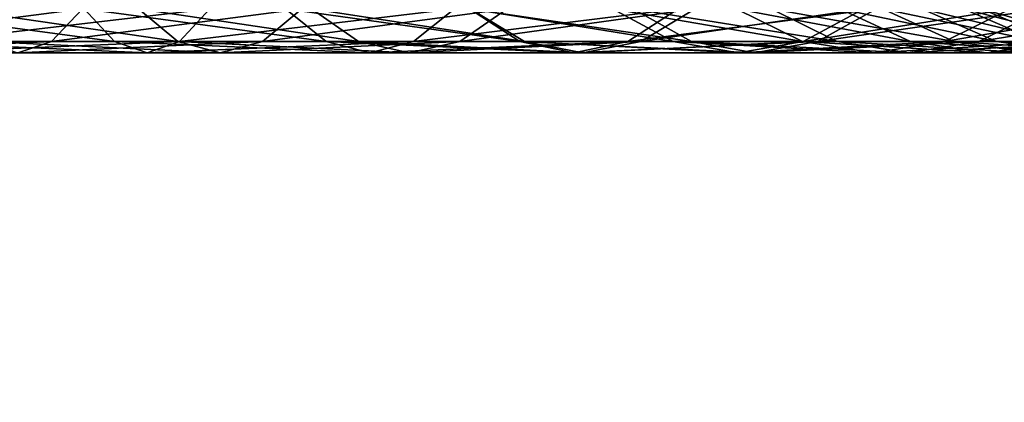
# Model space of a CAD drawing. Extents: x 37201 to 445987, y -179091 to 235705.
# Drawn here: x 98632 to 98692, y 211203 to 211227 of the extents above; entities that cross this region are included whole.
import ezdxf

# ---------------------------------------------------------------- set-up
doc = ezdxf.new("R2010")
doc.units = 0
doc.layers.get('0').update_dxf_attribs({"color": 13, "linetype": 'CONTINUOUS'})

# ---------------------------------------------------------------- blocks, each defined once
blk = doc.blocks.new('GROUP_257')
at = {"color": 254}
for p, q in [((9421.14, 1202.679, 518.344), (9419.239, 1200.681, 513.902)), ((9423.092, 1200.681, 285.33), (9421.244, 1202.679, 289.8)), ((9426.949, 1200.681, 498.487), (9424.544, 1202.679, 494.297)), ((9428.906, 1202.679, 271.267), (9427.058, 1200.681, 275.736)), ((9434.515, 1202.679, 511.673), (9432.11, 1200.681, 507.482)), ((9435.994, 1200.681, 291.813), (9433.51, 1202.679, 295.964)), ((9437.973, 1200.681, 491.275), (9435.097, 1202.679, 487.393)), ((9443.809, 1202.679, 278.756), (9441.325, 1200.681, 282.906)), ((9447.023, 1202.679, 503.49), (9444.147, 1200.681, 499.608)), ((9447.804, 1200.681, 300.121), (9444.737, 1202.679, 303.861)), ((9448.084, 1200.681, 482.829), (9444.775, 1202.679, 479.308)), ((9457.143, 1200.681, 473.264), (9453.447, 1202.679, 470.151)), ((9457.452, 1202.679, 288.352), (9454.385, 1200.681, 292.093)), ((9458.266, 1200.681, 310.072), (9454.684, 1202.679, 313.322)), ((9458.494, 1202.679, 493.908), (9455.185, 1200.681, 490.387)), ((9465.027, 1200.681, 462.709), (9460.994, 1202.679, 460.048)), ((9467.154, 1200.681, 321.452), (9463.133, 1202.679, 324.14)), ((9468.771, 1202.679, 483.056), (9465.075, 1200.681, 479.944)), ((9469.537, 1202.679, 299.848), (9465.955, 1200.681, 303.098)), ((9471.629, 1200.681, 451.309), (9467.313, 1202.679, 449.135)), ((9474.275, 1200.681, 334.013), (9469.903, 1202.679, 336.082)), ((9476.859, 1200.681, 439.217), (9472.32, 1202.679, 437.561)), ((9477.716, 1202.679, 471.081), (9473.683, 1200.681, 468.42)), ((9479.474, 1200.681, 347.483), (9474.846, 1202.679, 348.888)), ((9479.804, 1202.679, 312.993), (9475.783, 1200.681, 315.681)), ((9405.709, 1200.681, 518.78), (9419.239, 1200.681, 513.902)), ((9423.092, 1200.681, 285.33), (9409.378, 1200.681, 280.811)), ((9427.058, 1200.681, 275.736), (9411.893, 1200.681, 270.739)), ((9415.16, 1200.681, 504.367), (9426.949, 1200.681, 498.487)), ((9419.239, 1200.681, 513.902), (9417.199, 1200, 509.134)), ((9419.239, 1200.681, 513.902), (9432.11, 1200.681, 507.482)), ((9435.994, 1200.681, 291.813), (9423.092, 1200.681, 285.33)), ((9425.075, 1200, 280.533), (9423.092, 1200.681, 285.33)), ((9427.058, 1200.681, 275.736), (9425.075, 1200, 280.533)), ((9429.53, 1200, 502.985), (9426.949, 1200.681, 498.487)), ((9426.949, 1200.681, 498.487), (9437.973, 1200.681, 491.275)), ((9441.325, 1200.681, 282.906), (9427.058, 1200.681, 275.736)), ((9432.11, 1200.681, 507.482), (9429.53, 1200, 502.985)), ((9432.11, 1200.681, 507.482), (9444.147, 1200.681, 499.608)), ((9438.659, 1200, 287.36), (9435.994, 1200.681, 291.813)), ((9447.804, 1200.681, 300.121), (9435.994, 1200.681, 291.813)), ((9441.06, 1200, 495.442), (9437.973, 1200.681, 491.275)), ((9437.973, 1200.681, 491.275), (9448.084, 1200.681, 482.829)), ((9441.325, 1200.681, 282.906), (9438.659, 1200, 287.36)), ((9444.147, 1200.681, 499.608), (9441.06, 1200, 495.442)), ((9454.385, 1200.681, 292.093), (9441.325, 1200.681, 282.906)), ((9444.147, 1200.681, 499.608), (9455.185, 1200.681, 490.387)), ((9458.266, 1200.681, 310.072), (9447.804, 1200.681, 300.121)), ((9451.094, 1200, 296.107), (9447.804, 1200.681, 300.121)), ((9448.084, 1200.681, 482.829), (9457.143, 1200.681, 473.264)), ((9451.635, 1200, 486.608), (9448.084, 1200.681, 482.829)), ((9454.385, 1200.681, 292.093), (9451.094, 1200, 296.107)), ((9455.185, 1200.681, 490.387), (9451.635, 1200, 486.608)), ((9465.955, 1200.681, 303.098), (9454.385, 1200.681, 292.093)), ((9455.185, 1200.681, 490.387), (9465.075, 1200.681, 479.944)), ((9461.109, 1200, 476.604), (9457.143, 1200.681, 473.264)), ((9457.143, 1200.681, 473.264), (9465.027, 1200.681, 462.709)), ((9462.11, 1200, 306.585), (9458.266, 1200.681, 310.072)), ((9467.154, 1200.681, 321.452), (9458.266, 1200.681, 310.072)), ((9465.075, 1200.681, 479.944), (9461.109, 1200, 476.604)), ((9465.955, 1200.681, 303.098), (9462.11, 1200, 306.585)), ((9469.355, 1200, 465.565), (9465.027, 1200.681, 462.709)), ((9465.027, 1200.681, 462.709), (9471.629, 1200.681, 451.309)), ((9465.075, 1200.681, 479.944), (9473.683, 1200.681, 468.42)), ((9475.783, 1200.681, 315.681), (9465.955, 1200.681, 303.098)), ((9471.469, 1200, 318.567), (9467.154, 1200.681, 321.452)), ((9474.275, 1200.681, 334.013), (9467.154, 1200.681, 321.452)), ((9473.683, 1200.681, 468.42), (9469.355, 1200, 465.565)), ((9475.783, 1200.681, 315.681), (9471.469, 1200, 318.567)), ((9476.26, 1200, 453.641), (9471.629, 1200.681, 451.309)), ((9471.629, 1200.681, 451.309), (9476.859, 1200.681, 439.217)), ((9473.683, 1200.681, 468.42), (9480.891, 1200.681, 455.974)), ((9478.966, 1200, 331.793), (9474.275, 1200.681, 334.013)), ((9479.474, 1200.681, 347.483), (9474.275, 1200.681, 334.013)), ((9483.658, 1200.681, 329.572), (9475.783, 1200.681, 315.681)), ((9480.891, 1200.681, 455.974), (9476.26, 1200, 453.641)), ((9476.859, 1200.681, 439.217), (9480.647, 1200.681, 426.599)), ((9481.73, 1200, 440.995), (9476.859, 1200.681, 439.217)), ((9425.075, 1200, 280.533), (9410.636, 1200, 275.775)), ((9417.199, 1200, 509.134), (9429.53, 1200, 502.985)), ((9438.659, 1200, 287.36), (9425.075, 1200, 280.533)), ((9429.53, 1200, 502.985), (9441.06, 1200, 495.442)), ((9451.094, 1200, 296.107), (9438.659, 1200, 287.36)), ((9441.06, 1200, 495.442), (9451.635, 1200, 486.608)), ((9462.11, 1200, 306.585), (9451.094, 1200, 296.107)), ((9451.635, 1200, 486.608), (9461.109, 1200, 476.604)), ((9461.109, 1200, 476.604), (9469.355, 1200, 465.565)), ((9471.469, 1200, 318.567), (9462.11, 1200, 306.585)), ((9469.355, 1200, 465.565), (9476.26, 1200, 453.641)), ((9478.966, 1200, 331.793), (9471.469, 1200, 318.567)), ((9476.26, 1200, 453.641), (9481.73, 1200, 440.995))]:
    blk.add_line(p, q, dxfattribs=at)
mesh = blk.add_polyface(dxfattribs=at)
corners = [(8488.893, 2440), (7288.893, 0), (7288.893, 2440), (9488.893, 0), (9488.893, 2440)]
mesh.append_faces([[corners[k] for k in face] for face in [(0, 1, 2), (3, 0, 4)]], dxfattribs={"vtx0": -1, "color": 254})
mesh.append_faces([[corners[k] for k in face] for face in [(1, 0, 3)]], dxfattribs={"vtx0": -1, "vtx1": -1, "color": 254})
mesh = blk.add_polyface(dxfattribs=at)
corners = [(9488.893, 0), (9241.843, 1200, 56.148), (9241.843, 0, 56.148), (9241.843, 1220, 56.148), (9241.843, 1240, 56.148), (9241.843, 2440, 56.148), (9488.893, 2440)]
mesh.append_faces([[corners[k] for k in face] for face in [(0, 1, 2), (5, 0, 6)]], dxfattribs={"vtx0": -1, "color": 254})
mesh.append_faces([[corners[k] for k in face] for face in [(1, 0, 3), (3, 0, 4), (4, 0, 5)]], dxfattribs={"vtx0": -1, "vtx1": -1, "color": 254})
mesh = blk.add_polyface(dxfattribs=at)
corners = [(9405.709, 1200.681, 518.78), (9421.14, 1202.679, 518.344), (9419.239, 1200.681, 513.902), (9407.08, 1202.679, 523.413)]
mesh.append_faces([[corners[k] for k in face] for face in [(0, 1, 2), (1, 0, 3)]], dxfattribs={"vtx0": -1, "color": 254})
mesh = blk.add_polyface(dxfattribs=at)
corners = [(9408.207, 1202.679, 285.503), (9423.092, 1200.681, 285.33), (9409.378, 1200.681, 280.811), (9421.244, 1202.679, 289.8)]
mesh.append_faces([[corners[k] for k in face] for face in [(0, 1, 2), (1, 0, 3)]], dxfattribs={"vtx0": -1, "color": 254})
mesh = blk.add_polyface(dxfattribs=at)
corners = [(9411.893, 1200.681, 270.739), (9428.906, 1202.679, 271.267), (9413.064, 1202.679, 266.046), (9427.058, 1200.681, 275.736)]
mesh.append_faces([[corners[k] for k in face] for face in [(0, 1, 2), (1, 0, 3)]], dxfattribs={"vtx0": -1, "color": 254})
mesh = blk.add_polyface(dxfattribs=at)
corners = [(9413.259, 1202.679, 499.925), (9426.949, 1200.681, 498.487), (9424.544, 1202.679, 494.297), (9415.16, 1200.681, 504.367)]
mesh.append_faces([[corners[k] for k in face] for face in [(0, 1, 2), (1, 0, 3)]], dxfattribs={"vtx0": -1, "color": 254})
mesh = blk.add_polyface(dxfattribs=at)
corners = [(9419.239, 1200.681, 513.902), (9434.515, 1202.679, 511.673), (9432.11, 1200.681, 507.482), (9421.14, 1202.679, 518.344)]
mesh.append_faces([[corners[k] for k in face] for face in [(0, 1, 2), (1, 0, 3)]], dxfattribs={"vtx0": -1, "color": 254})
mesh = blk.add_polyface(dxfattribs=at)
corners = [(9421.244, 1202.679, 289.8), (9435.994, 1200.681, 291.813), (9423.092, 1200.681, 285.33), (9433.51, 1202.679, 295.964)]
mesh.append_faces([[corners[k] for k in face] for face in [(0, 1, 2), (1, 0, 3)]], dxfattribs={"vtx0": -1, "color": 254})
mesh = blk.add_polyface(dxfattribs=at)
corners = [(9424.544, 1202.679, 494.297), (9437.973, 1200.681, 491.275), (9435.097, 1202.679, 487.393), (9426.949, 1200.681, 498.487)]
mesh.append_faces([[corners[k] for k in face] for face in [(0, 1, 2), (1, 0, 3)]], dxfattribs={"vtx0": -1, "color": 254})
mesh = blk.add_polyface(dxfattribs=at)
corners = [(9427.058, 1200.681, 275.736), (9443.809, 1202.679, 278.756), (9428.906, 1202.679, 271.267), (9441.325, 1200.681, 282.906)]
mesh.append_faces([[corners[k] for k in face] for face in [(0, 1, 2), (1, 0, 3)]], dxfattribs={"vtx0": -1, "color": 254})
mesh = blk.add_polyface(dxfattribs=at)
corners = [(9432.11, 1200.681, 507.482), (9447.023, 1202.679, 503.49), (9444.147, 1200.681, 499.608), (9434.515, 1202.679, 511.673)]
mesh.append_faces([[corners[k] for k in face] for face in [(0, 1, 2), (1, 0, 3)]], dxfattribs={"vtx0": -1, "color": 254})
mesh = blk.add_polyface(dxfattribs=at)
corners = [(9433.51, 1202.679, 295.964), (9447.804, 1200.681, 300.121), (9435.994, 1200.681, 291.813), (9444.737, 1202.679, 303.861)]
mesh.append_faces([[corners[k] for k in face] for face in [(0, 1, 2), (1, 0, 3)]], dxfattribs={"vtx0": -1, "color": 254})
mesh = blk.add_polyface(dxfattribs=at)
corners = [(9435.097, 1202.679, 487.393), (9448.084, 1200.681, 482.829), (9444.775, 1202.679, 479.308), (9437.973, 1200.681, 491.275)]
mesh.append_faces([[corners[k] for k in face] for face in [(0, 1, 2), (1, 0, 3)]], dxfattribs={"vtx0": -1, "color": 254})
mesh = blk.add_polyface(dxfattribs=at)
corners = [(9441.325, 1200.681, 282.906), (9457.452, 1202.679, 288.352), (9443.809, 1202.679, 278.756), (9454.385, 1200.681, 292.093)]
mesh.append_faces([[corners[k] for k in face] for face in [(0, 1, 2), (1, 0, 3)]], dxfattribs={"vtx0": -1, "color": 254})
mesh = blk.add_polyface(dxfattribs=at)
corners = [(9444.147, 1200.681, 499.608), (9458.494, 1202.679, 493.908), (9455.185, 1200.681, 490.387), (9447.023, 1202.679, 503.49)]
mesh.append_faces([[corners[k] for k in face] for face in [(0, 1, 2), (1, 0, 3)]], dxfattribs={"vtx0": -1, "color": 254})
mesh = blk.add_polyface(dxfattribs=at)
corners = [(9444.737, 1202.679, 303.861), (9458.266, 1200.681, 310.072), (9447.804, 1200.681, 300.121), (9454.684, 1202.679, 313.322)]
mesh.append_faces([[corners[k] for k in face] for face in [(0, 1, 2), (1, 0, 3)]], dxfattribs={"vtx0": -1, "color": 254})
mesh = blk.add_polyface(dxfattribs=at)
corners = [(9444.775, 1202.679, 479.308), (9457.143, 1200.681, 473.264), (9453.447, 1202.679, 470.151), (9448.084, 1200.681, 482.829)]
mesh.append_faces([[corners[k] for k in face] for face in [(0, 1, 2), (1, 0, 3)]], dxfattribs={"vtx0": -1, "color": 254})
mesh = blk.add_polyface(dxfattribs=at)
corners = [(9453.447, 1202.679, 470.151), (9465.027, 1200.681, 462.709), (9460.994, 1202.679, 460.048), (9457.143, 1200.681, 473.264)]
mesh.append_faces([[corners[k] for k in face] for face in [(0, 1, 2), (1, 0, 3)]], dxfattribs={"vtx0": -1, "color": 254})
mesh = blk.add_polyface(dxfattribs=at)
corners = [(9454.385, 1200.681, 292.093), (9469.537, 1202.679, 299.848), (9457.452, 1202.679, 288.352), (9465.955, 1200.681, 303.098)]
mesh.append_faces([[corners[k] for k in face] for face in [(0, 1, 2), (1, 0, 3)]], dxfattribs={"vtx0": -1, "color": 254})
mesh = blk.add_polyface(dxfattribs=at)
corners = [(9454.684, 1202.679, 313.322), (9467.154, 1200.681, 321.452), (9458.266, 1200.681, 310.072), (9463.133, 1202.679, 324.14)]
mesh.append_faces([[corners[k] for k in face] for face in [(0, 1, 2), (1, 0, 3)]], dxfattribs={"vtx0": -1, "color": 254})
mesh = blk.add_polyface(dxfattribs=at)
corners = [(9455.185, 1200.681, 490.387), (9468.771, 1202.679, 483.056), (9465.075, 1200.681, 479.944), (9458.494, 1202.679, 493.908)]
mesh.append_faces([[corners[k] for k in face] for face in [(0, 1, 2), (1, 0, 3)]], dxfattribs={"vtx0": -1, "color": 254})
mesh = blk.add_polyface(dxfattribs=at)
corners = [(9460.994, 1202.679, 460.048), (9471.629, 1200.681, 451.309), (9467.313, 1202.679, 449.135), (9465.027, 1200.681, 462.709)]
mesh.append_faces([[corners[k] for k in face] for face in [(0, 1, 2), (1, 0, 3)]], dxfattribs={"vtx0": -1, "color": 254})
mesh = blk.add_polyface(dxfattribs=at)
corners = [(9463.133, 1202.679, 324.14), (9474.275, 1200.681, 334.013), (9467.154, 1200.681, 321.452), (9469.903, 1202.679, 336.082)]
mesh.append_faces([[corners[k] for k in face] for face in [(0, 1, 2), (1, 0, 3)]], dxfattribs={"vtx0": -1, "color": 254})
mesh = blk.add_polyface(dxfattribs=at)
corners = [(9465.075, 1200.681, 479.944), (9477.716, 1202.679, 471.081), (9473.683, 1200.681, 468.42), (9468.771, 1202.679, 483.056)]
mesh.append_faces([[corners[k] for k in face] for face in [(0, 1, 2), (1, 0, 3)]], dxfattribs={"vtx0": -1, "color": 254})
mesh = blk.add_polyface(dxfattribs=at)
corners = [(9465.955, 1200.681, 303.098), (9479.804, 1202.679, 312.993), (9469.537, 1202.679, 299.848), (9475.783, 1200.681, 315.681)]
mesh.append_faces([[corners[k] for k in face] for face in [(0, 1, 2), (1, 0, 3)]], dxfattribs={"vtx0": -1, "color": 254})
mesh = blk.add_polyface(dxfattribs=at)
corners = [(9467.313, 1202.679, 449.135), (9476.859, 1200.681, 439.217), (9472.32, 1202.679, 437.561), (9471.629, 1200.681, 451.309)]
mesh.append_faces([[corners[k] for k in face] for face in [(0, 1, 2), (1, 0, 3)]], dxfattribs={"vtx0": -1, "color": 254})
mesh = blk.add_polyface(dxfattribs=at)
corners = [(9469.903, 1202.679, 336.082), (9479.474, 1200.681, 347.483), (9474.275, 1200.681, 334.013), (9474.846, 1202.679, 348.888)]
mesh.append_faces([[corners[k] for k in face] for face in [(0, 1, 2), (1, 0, 3)]], dxfattribs={"vtx0": -1, "color": 254})
mesh = blk.add_polyface(dxfattribs=at)
corners = [(9472.32, 1202.679, 437.561), (9480.647, 1200.681, 426.599), (9475.946, 1202.679, 425.482), (9476.859, 1200.681, 439.217)]
mesh.append_faces([[corners[k] for k in face] for face in [(0, 1, 2), (1, 0, 3)]], dxfattribs={"vtx0": -1, "color": 254})
mesh = blk.add_polyface(dxfattribs=at)
corners = [(9473.683, 1200.681, 468.42), (9485.206, 1202.679, 458.147), (9480.891, 1200.681, 455.974), (9477.716, 1202.679, 471.081)]
mesh.append_faces([[corners[k] for k in face] for face in [(0, 1, 2), (1, 0, 3)]], dxfattribs={"vtx0": -1, "color": 254})
mesh = blk.add_polyface(dxfattribs=at)
corners = [(9474.846, 1202.679, 348.888), (9482.64, 1200.681, 361.571), (9479.474, 1200.681, 347.483), (9477.855, 1202.679, 362.281)]
mesh.append_faces([[corners[k] for k in face] for face in [(0, 1, 2), (1, 0, 3)]], dxfattribs={"vtx0": -1, "color": 254})
mesh = blk.add_polyface(dxfattribs=at)
corners = [(9475.783, 1200.681, 315.681), (9488.03, 1202.679, 327.503), (9479.804, 1202.679, 312.993), (9483.658, 1200.681, 329.572)]
mesh.append_faces([[corners[k] for k in face] for face in [(0, 1, 2), (1, 0, 3)]], dxfattribs={"vtx0": -1, "color": 254})
mesh = blk.add_polyface(dxfattribs=at)
corners = [(9475.946, 1202.679, 425.482), (9482.94, 1200.681, 413.626), (9478.141, 1202.679, 413.064), (9480.647, 1200.681, 426.599)]
mesh.append_faces([[corners[k] for k in face] for face in [(0, 1, 2), (1, 0, 3)]], dxfattribs={"vtx0": -1, "color": 254})
mesh = blk.add_polyface(dxfattribs=at)
corners = [(9404.237, 1200, 513.807), (9419.239, 1200.681, 513.902), (9417.199, 1200, 509.134), (9405.709, 1200.681, 518.78)]
mesh.append_faces([[corners[k] for k in face] for face in [(0, 1, 2), (1, 0, 3)]], dxfattribs={"vtx0": -1, "color": 254})
mesh = blk.add_polyface(dxfattribs=at)
corners = [(9409.378, 1200.681, 280.811), (9425.075, 1200, 280.533), (9410.636, 1200, 275.775), (9423.092, 1200.681, 285.33)]
mesh.append_faces([[corners[k] for k in face] for face in [(0, 1, 2), (1, 0, 3)]], dxfattribs={"vtx0": -1, "color": 254})
mesh = blk.add_polyface(dxfattribs=at)
corners = [(9410.636, 1200, 275.775), (9427.058, 1200.681, 275.736), (9411.893, 1200.681, 270.739), (9425.075, 1200, 280.533)]
mesh.append_faces([[corners[k] for k in face] for face in [(0, 1, 2), (1, 0, 3)]], dxfattribs={"vtx0": -1, "color": 254})
mesh = blk.add_polyface(dxfattribs=at)
corners = [(9415.16, 1200.681, 504.367), (9429.53, 1200, 502.985), (9426.949, 1200.681, 498.487), (9417.199, 1200, 509.134)]
mesh.append_faces([[corners[k] for k in face] for face in [(0, 1, 2), (1, 0, 3)]], dxfattribs={"vtx0": -1, "color": 254})
mesh = blk.add_polyface(dxfattribs=at)
corners = [(9417.199, 1200, 509.134), (9432.11, 1200.681, 507.482), (9429.53, 1200, 502.985), (9419.239, 1200.681, 513.902)]
mesh.append_faces([[corners[k] for k in face] for face in [(0, 1, 2), (1, 0, 3)]], dxfattribs={"vtx0": -1, "color": 254})
mesh = blk.add_polyface(dxfattribs=at)
corners = [(9423.092, 1200.681, 285.33), (9438.659, 1200, 287.36), (9425.075, 1200, 280.533), (9435.994, 1200.681, 291.813)]
mesh.append_faces([[corners[k] for k in face] for face in [(0, 1, 2), (1, 0, 3)]], dxfattribs={"vtx0": -1, "color": 254})
mesh = blk.add_polyface(dxfattribs=at)
corners = [(9425.075, 1200, 280.533), (9441.325, 1200.681, 282.906), (9427.058, 1200.681, 275.736), (9438.659, 1200, 287.36)]
mesh.append_faces([[corners[k] for k in face] for face in [(0, 1, 2), (1, 0, 3)]], dxfattribs={"vtx0": -1, "color": 254})
mesh = blk.add_polyface(dxfattribs=at)
corners = [(9426.949, 1200.681, 498.487), (9441.06, 1200, 495.442), (9437.973, 1200.681, 491.275), (9429.53, 1200, 502.985)]
mesh.append_faces([[corners[k] for k in face] for face in [(0, 1, 2), (1, 0, 3)]], dxfattribs={"vtx0": -1, "color": 254})
mesh = blk.add_polyface(dxfattribs=at)
corners = [(9429.53, 1200, 502.985), (9444.147, 1200.681, 499.608), (9441.06, 1200, 495.442), (9432.11, 1200.681, 507.482)]
mesh.append_faces([[corners[k] for k in face] for face in [(0, 1, 2), (1, 0, 3)]], dxfattribs={"vtx0": -1, "color": 254})
mesh = blk.add_polyface(dxfattribs=at)
corners = [(9435.994, 1200.681, 291.813), (9451.094, 1200, 296.107), (9438.659, 1200, 287.36), (9447.804, 1200.681, 300.121)]
mesh.append_faces([[corners[k] for k in face] for face in [(0, 1, 2), (1, 0, 3)]], dxfattribs={"vtx0": -1, "color": 254})
mesh = blk.add_polyface(dxfattribs=at)
corners = [(9437.973, 1200.681, 491.275), (9451.635, 1200, 486.608), (9448.084, 1200.681, 482.829), (9441.06, 1200, 495.442)]
mesh.append_faces([[corners[k] for k in face] for face in [(0, 1, 2), (1, 0, 3)]], dxfattribs={"vtx0": -1, "color": 254})
mesh = blk.add_polyface(dxfattribs=at)
corners = [(9438.659, 1200, 287.36), (9454.385, 1200.681, 292.093), (9441.325, 1200.681, 282.906), (9451.094, 1200, 296.107)]
mesh.append_faces([[corners[k] for k in face] for face in [(0, 1, 2), (1, 0, 3)]], dxfattribs={"vtx0": -1, "color": 254})
mesh = blk.add_polyface(dxfattribs=at)
corners = [(9441.06, 1200, 495.442), (9455.185, 1200.681, 490.387), (9451.635, 1200, 486.608), (9444.147, 1200.681, 499.608)]
mesh.append_faces([[corners[k] for k in face] for face in [(0, 1, 2), (1, 0, 3)]], dxfattribs={"vtx0": -1, "color": 254})
mesh = blk.add_polyface(dxfattribs=at)
corners = [(9447.804, 1200.681, 300.121), (9462.11, 1200, 306.585), (9451.094, 1200, 296.107), (9458.266, 1200.681, 310.072)]
mesh.append_faces([[corners[k] for k in face] for face in [(0, 1, 2), (1, 0, 3)]], dxfattribs={"vtx0": -1, "color": 254})
mesh = blk.add_polyface(dxfattribs=at)
corners = [(9448.084, 1200.681, 482.829), (9461.109, 1200, 476.604), (9457.143, 1200.681, 473.264), (9451.635, 1200, 486.608)]
mesh.append_faces([[corners[k] for k in face] for face in [(0, 1, 2), (1, 0, 3)]], dxfattribs={"vtx0": -1, "color": 254})
mesh = blk.add_polyface(dxfattribs=at)
corners = [(9451.094, 1200, 296.107), (9465.955, 1200.681, 303.098), (9454.385, 1200.681, 292.093), (9462.11, 1200, 306.585)]
mesh.append_faces([[corners[k] for k in face] for face in [(0, 1, 2), (1, 0, 3)]], dxfattribs={"vtx0": -1, "color": 254})
mesh = blk.add_polyface(dxfattribs=at)
corners = [(9451.635, 1200, 486.608), (9465.075, 1200.681, 479.944), (9461.109, 1200, 476.604), (9455.185, 1200.681, 490.387)]
mesh.append_faces([[corners[k] for k in face] for face in [(0, 1, 2), (1, 0, 3)]], dxfattribs={"vtx0": -1, "color": 254})
mesh = blk.add_polyface(dxfattribs=at)
corners = [(9457.143, 1200.681, 473.264), (9469.355, 1200, 465.565), (9465.027, 1200.681, 462.709), (9461.109, 1200, 476.604)]
mesh.append_faces([[corners[k] for k in face] for face in [(0, 1, 2), (1, 0, 3)]], dxfattribs={"vtx0": -1, "color": 254})
mesh = blk.add_polyface(dxfattribs=at)
corners = [(9458.266, 1200.681, 310.072), (9471.469, 1200, 318.567), (9462.11, 1200, 306.585), (9467.154, 1200.681, 321.452)]
mesh.append_faces([[corners[k] for k in face] for face in [(0, 1, 2), (1, 0, 3)]], dxfattribs={"vtx0": -1, "color": 254})
mesh = blk.add_polyface(dxfattribs=at)
corners = [(9461.109, 1200, 476.604), (9473.683, 1200.681, 468.42), (9469.355, 1200, 465.565), (9465.075, 1200.681, 479.944)]
mesh.append_faces([[corners[k] for k in face] for face in [(0, 1, 2), (1, 0, 3)]], dxfattribs={"vtx0": -1, "color": 254})
mesh = blk.add_polyface(dxfattribs=at)
corners = [(9462.11, 1200, 306.585), (9475.783, 1200.681, 315.681), (9465.955, 1200.681, 303.098), (9471.469, 1200, 318.567)]
mesh.append_faces([[corners[k] for k in face] for face in [(0, 1, 2), (1, 0, 3)]], dxfattribs={"vtx0": -1, "color": 254})
mesh = blk.add_polyface(dxfattribs=at)
corners = [(9465.027, 1200.681, 462.709), (9476.26, 1200, 453.641), (9471.629, 1200.681, 451.309), (9469.355, 1200, 465.565)]
mesh.append_faces([[corners[k] for k in face] for face in [(0, 1, 2), (1, 0, 3)]], dxfattribs={"vtx0": -1, "color": 254})
mesh = blk.add_polyface(dxfattribs=at)
corners = [(9467.154, 1200.681, 321.452), (9478.966, 1200, 331.793), (9471.469, 1200, 318.567), (9474.275, 1200.681, 334.013)]
mesh.append_faces([[corners[k] for k in face] for face in [(0, 1, 2), (1, 0, 3)]], dxfattribs={"vtx0": -1, "color": 254})
mesh = blk.add_polyface(dxfattribs=at)
corners = [(9469.355, 1200, 465.565), (9480.891, 1200.681, 455.974), (9476.26, 1200, 453.641), (9473.683, 1200.681, 468.42)]
mesh.append_faces([[corners[k] for k in face] for face in [(0, 1, 2), (1, 0, 3)]], dxfattribs={"vtx0": -1, "color": 254})
mesh = blk.add_polyface(dxfattribs=at)
corners = [(9471.469, 1200, 318.567), (9483.658, 1200.681, 329.572), (9475.783, 1200.681, 315.681), (9478.966, 1200, 331.793)]
mesh.append_faces([[corners[k] for k in face] for face in [(0, 1, 2), (1, 0, 3)]], dxfattribs={"vtx0": -1, "color": 254})
mesh = blk.add_polyface(dxfattribs=at)
corners = [(9471.629, 1200.681, 451.309), (9481.73, 1200, 440.995), (9476.859, 1200.681, 439.217), (9476.26, 1200, 453.641)]
mesh.append_faces([[corners[k] for k in face] for face in [(0, 1, 2), (1, 0, 3)]], dxfattribs={"vtx0": -1, "color": 254})
mesh = blk.add_polyface(dxfattribs=at)
corners = [(9474.275, 1200.681, 334.013), (9484.441, 1200, 345.976), (9478.966, 1200, 331.793), (9479.474, 1200.681, 347.483)]
mesh.append_faces([[corners[k] for k in face] for face in [(0, 1, 2), (1, 0, 3)]], dxfattribs={"vtx0": -1, "color": 254})
mesh = blk.add_polyface(dxfattribs=at)
corners = [(9476.26, 1200, 453.641), (9486.601, 1200.681, 442.772), (9481.73, 1200, 440.995), (9480.891, 1200.681, 455.974)]
mesh.append_faces([[corners[k] for k in face] for face in [(0, 1, 2), (1, 0, 3)]], dxfattribs={"vtx0": -1, "color": 254})
mesh = blk.add_polyface(dxfattribs=at)
corners = [(9476.859, 1200.681, 439.217), (9485.691, 1200, 427.798), (9480.647, 1200.681, 426.599), (9481.73, 1200, 440.995)]
mesh.append_faces([[corners[k] for k in face] for face in [(0, 1, 2), (1, 0, 3)]], dxfattribs={"vtx0": -1, "color": 254})

msp = doc.modelspace()

# ---------------------------------------------------------------- block references
msp.add_blockref('GROUP_257', (89214.916, 210024.683, 142.255))

doc.saveas('drawing.dxf')
